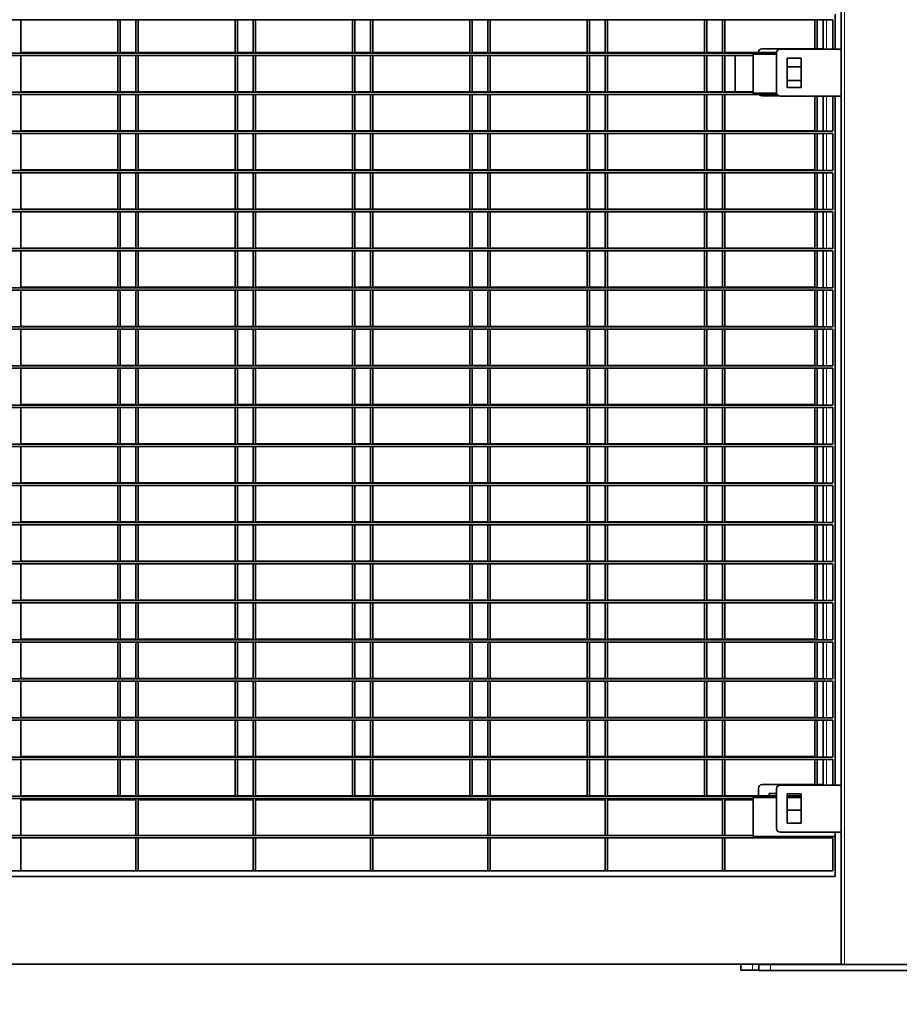
# Model space of a CAD drawing. Units: millimetres. Extents: x 1 to 203, y 1 to 174.
# Drawn here: x 91 to 97, y 27 to 33 of the extents above; entities that cross this region are included whole.
import ezdxf

# ---------------------------------------------------------------- set-up
doc = ezdxf.new("R2010")
doc.units = ezdxf.units.MM
doc.layers.add('-FORMAT-', color=7, linetype='Continuous')
doc.styles.add('SLDTEXTSTYLE1', font='TXT', dxfattribs={"width": 0.605})
doc.dimstyles.new('SLDDIMSTYLE0', dxfattribs={"dimtxt": 2, "dimasz": 2.5, "dimexe": 0, "dimexo": 0.0625, "dimgap": 0.5, "dimtad": 1, "dimdec": 1, "dimlfac": 140, "dimrnd": 1e-09, "dimzin": 12, "dimdsep": 46, "dimtxsty": 'SLDTEXTSTYLE1', "dimsah": 1, "dimcen": 0.09, "dimadec": 0, "dimazin": 3, "dimtfac": 1, "dimtdec": 1, "dimtmove": 0, "dimatfit": 0, "dimfxl": 1, "dimfrac": 2, "dimtolj": 1, "dimtzin": 12, "dimarcsym": 0})

# ---------------------------------------------------------------- blocks, each defined once
blk = doc.blocks.new('_D')
at = {"layer": '-FORMAT-', "color": 7, "transparency": 16777216}
for p, q in [((98.9792, 31.2288), (98.9792, 36.2288)), ((98.9792, 31.2288), (98.9792, 27.6574)), ((98.4246, 27.6574), (99.9792, 27.6574)), ((98.9792, 27.6574), (98.9792, 18.6741))]:
    blk.add_line(p, q, dxfattribs=at)
for points in [[(98.9792, 31.2288), (99.3792, 33.7288), (98.5792, 33.7288)], [(98.9792, 27.6574), (98.5792, 25.1574), (99.3792, 25.1574)]]:
    blk.add_solid(points, dxfattribs=at)
at = {"layer": '-FORMAT-', "color": 7, "transparency": 16777216, "insert": (96.4011, 18.6741), "char_height": 2, "attachment_point": 1, "rotation": 90, "style": 'SLDTEXTSTYLE1'}
blk.add_mtext('500', dxfattribs=at)

msp = doc.modelspace()

# ---------------------------------------------------------------- linework, layer by layer
at = {"color": 7, "linetype": 'Continuous', "lineweight": 35}
for p, q in [((96.49605, 39.20737), (96.49605, 27.69308)), ((96.44605, 33.44308), (85.83176, 33.44308)), ((91.50319, 33.24165), (91.50319, 33.44308)), ((92.09352, 33.2444), (92.09352, 33.44308)), ((92.10781, 33.2444), (92.10781, 33.44308)), ((92.20319, 33.24165), (92.20319, 33.44308)), ((92.21748, 33.24165), (92.21748, 33.44308)), ((92.80781, 33.2444), (92.80781, 33.44308)), ((92.82209, 33.2444), (92.82209, 33.44308)), ((92.91748, 33.24165), (92.91748, 33.44308)), ((92.93176, 33.24165), (92.93176, 33.44308)), ((93.52209, 33.2444), (93.52209, 33.44308)), ((93.53638, 33.2444), (93.53638, 33.44308)), ((93.63176, 33.24165), (93.63176, 33.44308)), ((93.64605, 33.24165), (93.64605, 33.44308)), ((94.23638, 33.2444), (94.23638, 33.44308)), ((94.25067, 33.2444), (94.25067, 33.44308)), ((94.34605, 33.24165), (94.34605, 33.44308)), ((94.36033, 33.24165), (94.36033, 33.44308)), ((94.95067, 33.2444), (94.95067, 33.44308)), ((94.96495, 33.2444), (94.96495, 33.44308)), ((95.06033, 33.24165), (95.06033, 33.44308)), ((95.07462, 33.24165), (95.07462, 33.44308)), ((95.66495, 33.2444), (95.66495, 33.44308)), ((95.67924, 33.2444), (95.67924, 33.44308)), ((95.77462, 33.24165), (95.77462, 33.44308)), ((95.78891, 33.24165), (95.78891, 33.44308)), ((96.33638, 33.26451), (96.33638, 33.44308)), ((96.35067, 33.26451), (96.35067, 33.44308)), ((96.38638, 33.44308), (96.38638, 33.26451)), ((96.44605, 33.26451), (96.44605, 33.44308)), ((96.46033, 33.47879), (96.46033, 33.26451)), ((96.01495, 33.26726), (96.33638, 33.26726)), ((96.12462, 33.26451), (96.49605, 33.26451)), ((96.35067, 33.26726), (96.38638, 33.26726)), ((96.10319, 33.24165), (86.15319, 33.24165)), ((95.96033, 33.22737), (86.31748, 33.22737)), ((91.50319, 33.2444), (92.09352, 33.2444)), ((91.50319, 33.00358), (91.50319, 33.22737)), ((92.09352, 33.00633), (92.09352, 33.22737)), ((92.10781, 33.2444), (92.20319, 33.2444)), ((92.10781, 33.00633), (92.10781, 33.22737)), ((92.20319, 33.00358), (92.20319, 33.22737)), ((92.21748, 33.2444), (92.80781, 33.2444)), ((92.21748, 33.00358), (92.21748, 33.22737)), ((92.80781, 33.00633), (92.80781, 33.22737)), ((92.82209, 33.2444), (92.91748, 33.2444)), ((92.82209, 33.00633), (92.82209, 33.22737)), ((92.91748, 33.00358), (92.91748, 33.22737)), ((92.93176, 33.2444), (93.52209, 33.2444)), ((92.93176, 33.00358), (92.93176, 33.22737)), ((93.52209, 33.00633), (93.52209, 33.22737)), ((93.53638, 33.2444), (93.63176, 33.2444)), ((93.53638, 33.00633), (93.53638, 33.22737)), ((93.63176, 33.00358), (93.63176, 33.22737)), ((93.64605, 33.2444), (94.23638, 33.2444)), ((93.64605, 33.00358), (93.64605, 33.22737)), ((94.23638, 33.00633), (94.23638, 33.22737)), ((94.25067, 33.2444), (94.34605, 33.2444)), ((94.25067, 33.00633), (94.25067, 33.22737)), ((94.34605, 33.00358), (94.34605, 33.22737)), ((94.36033, 33.2444), (94.95067, 33.2444)), ((94.36033, 33.00358), (94.36033, 33.22737)), ((94.95067, 33.00633), (94.95067, 33.22737)), ((94.96495, 33.2444), (95.06033, 33.2444)), ((94.96495, 33.00633), (94.96495, 33.22737)), ((95.06033, 33.00358), (95.06033, 33.22737)), ((95.07462, 33.2444), (95.66495, 33.2444)), ((95.07462, 33.00358), (95.07462, 33.22737)), ((95.66495, 33.00633), (95.66495, 33.22737)), ((95.67924, 33.2444), (95.77462, 33.2444)), ((95.67924, 33.00633), (95.67924, 33.22737)), ((95.77462, 33.00358), (95.77462, 33.22737)), ((95.78891, 33.2444), (96.10323, 33.2444)), ((95.78891, 33.00358), (95.78891, 33.22737)), ((95.85067, 33.00633), (95.85067, 33.22737)), ((95.96033, 33.23451), (95.96033, 32.99644)), ((96.10319, 33.23451), (95.96033, 33.23451)), ((95.99352, 33.2444), (95.99352, 33.24583)), ((96.10319, 33.00022), (96.10319, 33.24308)), ((96.16748, 33.03237), (96.16748, 33.21094)), ((96.16748, 33.21094), (96.25319, 33.21094)), ((96.25319, 33.21094), (96.25319, 33.03237)), ((96.25319, 33.15654), (96.16748, 33.15654)), ((96.16748, 33.0744), (96.25319, 33.0744)), ((96.25319, 33.03237), (96.16748, 33.03237)), ((96.10619, 32.98929), (86.1502, 32.98929)), ((95.96033, 33.00358), (86.31748, 33.00358)), ((91.50319, 33.00633), (92.09352, 33.00633)), ((91.50319, 32.76551), (91.50319, 32.98929)), ((92.09352, 32.76826), (92.09352, 32.98929)), ((92.10781, 33.00633), (92.20319, 33.00633)), ((92.10781, 32.76826), (92.10781, 32.98929)), ((92.20319, 32.76551), (92.20319, 32.98929)), ((92.21748, 33.00633), (92.80781, 33.00633)), ((92.21748, 32.76551), (92.21748, 32.98929)), ((92.80781, 32.76826), (92.80781, 32.98929)), ((92.82209, 33.00633), (92.91748, 33.00633)), ((92.82209, 32.76826), (92.82209, 32.98929)), ((92.91748, 32.76551), (92.91748, 32.98929)), ((92.93176, 33.00633), (93.52209, 33.00633)), ((92.93176, 32.76551), (92.93176, 32.98929)), ((93.52209, 32.76826), (93.52209, 32.98929)), ((93.53638, 33.00633), (93.63176, 33.00633)), ((93.53638, 32.76826), (93.53638, 32.98929)), ((93.63176, 32.76551), (93.63176, 32.98929)), ((93.64605, 33.00633), (94.23638, 33.00633)), ((93.64605, 32.76551), (93.64605, 32.98929)), ((94.23638, 32.76826), (94.23638, 32.98929)), ((94.25067, 33.00633), (94.34605, 33.00633)), ((94.25067, 32.76826), (94.25067, 32.98929)), ((94.34605, 32.76551), (94.34605, 32.98929)), ((94.36033, 33.00633), (94.95067, 33.00633)), ((94.36033, 32.76551), (94.36033, 32.98929)), ((94.95067, 32.76826), (94.95067, 32.98929)), ((94.96495, 33.00633), (95.06033, 33.00633)), ((94.96495, 32.76826), (94.96495, 32.98929)), ((95.06033, 32.76551), (95.06033, 32.98929)), ((95.07462, 33.00633), (95.66495, 33.00633)), ((95.07462, 32.76551), (95.07462, 32.98929)), ((95.66495, 32.76826), (95.66495, 32.98929)), ((95.67924, 33.00633), (95.77462, 33.00633)), ((95.67924, 32.76826), (95.67924, 32.98929)), ((95.77462, 32.76551), (95.77462, 32.98929)), ((95.78891, 33.00633), (95.96033, 33.00633)), ((95.78891, 32.76551), (95.78891, 32.98929)), ((95.96033, 32.99644), (96.10353, 32.99644)), ((96.11412, 32.98154), (96.01495, 32.98154)), ((96.49605, 32.97879), (96.12462, 32.97879)), ((96.33638, 32.76826), (96.33638, 32.97879)), ((96.35067, 32.76551), (96.35067, 32.97879)), ((96.38638, 32.97879), (96.38638, 32.76551)), ((96.44605, 32.76551), (96.44605, 32.97879)), ((96.46033, 32.97879), (96.46033, 28.78594)), ((96.44605, 32.76551), (85.83176, 32.76551)), ((96.44605, 32.75122), (85.83176, 32.75122)), ((91.50319, 32.76826), (92.09352, 32.76826)), ((91.50319, 32.52744), (91.50319, 32.75122)), ((92.09352, 32.53019), (92.09352, 32.75122)), ((92.10781, 32.76826), (92.20319, 32.76826)), ((92.10781, 32.53019), (92.10781, 32.75122)), ((92.20319, 32.52744), (92.20319, 32.75122)), ((92.21748, 32.76826), (92.80781, 32.76826)), ((92.21748, 32.52744), (92.21748, 32.75122)), ((92.80781, 32.53019), (92.80781, 32.75122)), ((92.82209, 32.76826), (92.91748, 32.76826)), ((92.82209, 32.53019), (92.82209, 32.75122)), ((92.91748, 32.52744), (92.91748, 32.75122)), ((92.93176, 32.76826), (93.52209, 32.76826)), ((92.93176, 32.52744), (92.93176, 32.75122)), ((93.52209, 32.53019), (93.52209, 32.75122)), ((93.53638, 32.76826), (93.63176, 32.76826)), ((93.53638, 32.53019), (93.53638, 32.75122)), ((93.63176, 32.52744), (93.63176, 32.75122)), ((93.64605, 32.76826), (94.23638, 32.76826)), ((93.64605, 32.52744), (93.64605, 32.75122)), ((94.23638, 32.53019), (94.23638, 32.75122)), ((94.25067, 32.76826), (94.34605, 32.76826)), ((94.25067, 32.53019), (94.25067, 32.75122)), ((94.34605, 32.52744), (94.34605, 32.75122)), ((94.36033, 32.76826), (94.95067, 32.76826)), ((94.36033, 32.52744), (94.36033, 32.75122)), ((94.95067, 32.53019), (94.95067, 32.75122)), ((94.96495, 32.76826), (95.06033, 32.76826)), ((94.96495, 32.53019), (94.96495, 32.75122)), ((95.06033, 32.52744), (95.06033, 32.75122)), ((95.07462, 32.76826), (95.66495, 32.76826)), ((95.07462, 32.52744), (95.07462, 32.75122)), ((95.66495, 32.53019), (95.66495, 32.75122)), ((95.67924, 32.76826), (95.77462, 32.76826)), ((95.67924, 32.53019), (95.67924, 32.75122)), ((95.77462, 32.52744), (95.77462, 32.75122)), ((95.78891, 32.76826), (96.33638, 32.76826)), ((95.78891, 32.52744), (95.78891, 32.75122)), ((96.33638, 32.53019), (96.33638, 32.75122)), ((96.35067, 32.52744), (96.35067, 32.75122)), ((96.38638, 32.75122), (96.38638, 32.52744)), ((96.44605, 32.52744), (96.44605, 32.75122)), ((96.44605, 32.52744), (85.83176, 32.52744)), ((96.44605, 32.51315), (85.83176, 32.51315)), ((91.50319, 32.53019), (92.09352, 32.53019)), ((91.50319, 32.28937), (91.50319, 32.51315)), ((92.09352, 32.29212), (92.09352, 32.51315)), ((92.10781, 32.53019), (92.20319, 32.53019)), ((92.10781, 32.29212), (92.10781, 32.51315)), ((92.20319, 32.28937), (92.20319, 32.51315)), ((92.21748, 32.53019), (92.80781, 32.53019)), ((92.21748, 32.28937), (92.21748, 32.51315)), ((92.80781, 32.29212), (92.80781, 32.51315)), ((92.82209, 32.53019), (92.91748, 32.53019)), ((92.82209, 32.29212), (92.82209, 32.51315)), ((92.91748, 32.28937), (92.91748, 32.51315)), ((92.93176, 32.53019), (93.52209, 32.53019)), ((92.93176, 32.28937), (92.93176, 32.51315)), ((93.52209, 32.29212), (93.52209, 32.51315)), ((93.53638, 32.53019), (93.63176, 32.53019)), ((93.53638, 32.29212), (93.53638, 32.51315)), ((93.63176, 32.28937), (93.63176, 32.51315)), ((93.64605, 32.53019), (94.23638, 32.53019)), ((93.64605, 32.28937), (93.64605, 32.51315)), ((94.23638, 32.29212), (94.23638, 32.51315)), ((94.25067, 32.53019), (94.34605, 32.53019)), ((94.25067, 32.29212), (94.25067, 32.51315)), ((94.34605, 32.28937), (94.34605, 32.51315)), ((94.36033, 32.53019), (94.95067, 32.53019)), ((94.36033, 32.28937), (94.36033, 32.51315)), ((94.95067, 32.29212), (94.95067, 32.51315)), ((94.96495, 32.53019), (95.06033, 32.53019)), ((94.96495, 32.29212), (94.96495, 32.51315)), ((95.06033, 32.28937), (95.06033, 32.51315)), ((95.07462, 32.53019), (95.66495, 32.53019)), ((95.07462, 32.28937), (95.07462, 32.51315)), ((95.66495, 32.29212), (95.66495, 32.51315)), ((95.67924, 32.53019), (95.77462, 32.53019)), ((95.67924, 32.29212), (95.67924, 32.51315)), ((95.77462, 32.28937), (95.77462, 32.51315)), ((95.78891, 32.53019), (96.33638, 32.53019)), ((95.78891, 32.28937), (95.78891, 32.51315)), ((96.33638, 32.29212), (96.33638, 32.51315)), ((96.35067, 32.28937), (96.35067, 32.51315)), ((96.38638, 32.51315), (96.38638, 32.28937)), ((96.44605, 32.28937), (96.44605, 32.51315)), ((96.44605, 32.28937), (85.83176, 32.28937)), ((96.44605, 32.27508), (85.83176, 32.27508)), ((91.50319, 32.29212), (92.09352, 32.29212)), ((91.50319, 32.05129), (91.50319, 32.27508)), ((92.09352, 32.05404), (92.09352, 32.27508)), ((92.10781, 32.29212), (92.20319, 32.29212)), ((92.10781, 32.05404), (92.10781, 32.27508)), ((92.20319, 32.05129), (92.20319, 32.27508)), ((92.21748, 32.29212), (92.80781, 32.29212)), ((92.21748, 32.05129), (92.21748, 32.27508)), ((92.80781, 32.05404), (92.80781, 32.27508)), ((92.82209, 32.29212), (92.91748, 32.29212)), ((92.82209, 32.05404), (92.82209, 32.27508)), ((92.91748, 32.05129), (92.91748, 32.27508)), ((92.93176, 32.29212), (93.52209, 32.29212)), ((92.93176, 32.05129), (92.93176, 32.27508)), ((93.52209, 32.05404), (93.52209, 32.27508)), ((93.53638, 32.29212), (93.63176, 32.29212)), ((93.53638, 32.05404), (93.53638, 32.27508)), ((93.63176, 32.05129), (93.63176, 32.27508)), ((93.64605, 32.29212), (94.23638, 32.29212)), ((93.64605, 32.05129), (93.64605, 32.27508)), ((94.23638, 32.05404), (94.23638, 32.27508)), ((94.25067, 32.29212), (94.34605, 32.29212)), ((94.25067, 32.05404), (94.25067, 32.27508)), ((94.34605, 32.05129), (94.34605, 32.27508)), ((94.36033, 32.29212), (94.95067, 32.29212)), ((94.36033, 32.05129), (94.36033, 32.27508)), ((94.95067, 32.05404), (94.95067, 32.27508)), ((94.96495, 32.29212), (95.06033, 32.29212)), ((94.96495, 32.05404), (94.96495, 32.27508)), ((95.06033, 32.05129), (95.06033, 32.27508)), ((95.07462, 32.29212), (95.66495, 32.29212)), ((95.07462, 32.05129), (95.07462, 32.27508)), ((95.66495, 32.05404), (95.66495, 32.27508)), ((95.67924, 32.29212), (95.77462, 32.29212)), ((95.67924, 32.05404), (95.67924, 32.27508)), ((95.77462, 32.05129), (95.77462, 32.27508)), ((95.78891, 32.29212), (96.33638, 32.29212)), ((95.78891, 32.05129), (95.78891, 32.27508)), ((96.33638, 32.05404), (96.33638, 32.27508)), ((96.35067, 32.05129), (96.35067, 32.27508)), ((96.38638, 32.27508), (96.38638, 32.05129)), ((96.44605, 32.05129), (96.44605, 32.27508)), ((96.44605, 32.05129), (85.83176, 32.05129)), ((96.44605, 32.03701), (85.83176, 32.03701)), ((91.50319, 32.05404), (92.09352, 32.05404)), ((91.50319, 31.81322), (91.50319, 32.03701)), ((92.09352, 31.81597), (92.09352, 32.03701)), ((92.10781, 32.05404), (92.20319, 32.05404)), ((92.10781, 31.81597), (92.10781, 32.03701)), ((92.20319, 31.81322), (92.20319, 32.03701)), ((92.21748, 32.05404), (92.80781, 32.05404)), ((92.21748, 31.81322), (92.21748, 32.03701)), ((92.80781, 31.81597), (92.80781, 32.03701)), ((92.82209, 32.05404), (92.91748, 32.05404)), ((92.82209, 31.81597), (92.82209, 32.03701)), ((92.91748, 31.81322), (92.91748, 32.03701)), ((92.93176, 32.05404), (93.52209, 32.05404)), ((92.93176, 31.81322), (92.93176, 32.03701)), ((93.52209, 31.81597), (93.52209, 32.03701)), ((93.53638, 32.05404), (93.63176, 32.05404)), ((93.53638, 31.81597), (93.53638, 32.03701)), ((93.63176, 31.81322), (93.63176, 32.03701)), ((93.64605, 32.05404), (94.23638, 32.05404)), ((93.64605, 31.81322), (93.64605, 32.03701)), ((94.23638, 31.81597), (94.23638, 32.03701)), ((94.25067, 32.05404), (94.34605, 32.05404)), ((94.25067, 31.81597), (94.25067, 32.03701)), ((94.34605, 31.81322), (94.34605, 32.03701)), ((94.36033, 32.05404), (94.95067, 32.05404)), ((94.36033, 31.81322), (94.36033, 32.03701)), ((94.95067, 31.81597), (94.95067, 32.03701)), ((94.96495, 32.05404), (95.06033, 32.05404)), ((94.96495, 31.81597), (94.96495, 32.03701)), ((95.06033, 31.81322), (95.06033, 32.03701)), ((95.07462, 32.05404), (95.66495, 32.05404)), ((95.07462, 31.81322), (95.07462, 32.03701)), ((95.66495, 31.81597), (95.66495, 32.03701)), ((95.67924, 32.05404), (95.77462, 32.05404)), ((95.67924, 31.81597), (95.67924, 32.03701)), ((95.77462, 31.81322), (95.77462, 32.03701)), ((95.78891, 32.05404), (96.33638, 32.05404)), ((95.78891, 31.81322), (95.78891, 32.03701)), ((96.33638, 31.81597), (96.33638, 32.03701)), ((96.35067, 31.81322), (96.35067, 32.03701)), ((96.38638, 32.03701), (96.38638, 31.81322)), ((96.44605, 31.81322), (96.44605, 32.03701)), ((96.44605, 31.81322), (85.83176, 31.81322)), ((96.44605, 31.79894), (85.83176, 31.79894)), ((91.50319, 31.81597), (92.09352, 31.81597)), ((91.50319, 31.57515), (91.50319, 31.79894)), ((92.09352, 31.5779), (92.09352, 31.79894)), ((92.10781, 31.81597), (92.20319, 31.81597)), ((92.10781, 31.5779), (92.10781, 31.79894)), ((92.20319, 31.57515), (92.20319, 31.79894)), ((92.21748, 31.81597), (92.80781, 31.81597)), ((92.21748, 31.57515), (92.21748, 31.79894)), ((92.80781, 31.5779), (92.80781, 31.79894)), ((92.82209, 31.81597), (92.91748, 31.81597)), ((92.82209, 31.5779), (92.82209, 31.79894)), ((92.91748, 31.57515), (92.91748, 31.79894)), ((92.93176, 31.81597), (93.52209, 31.81597)), ((92.93176, 31.57515), (92.93176, 31.79894)), ((93.52209, 31.5779), (93.52209, 31.79894)), ((93.53638, 31.81597), (93.63176, 31.81597)), ((93.53638, 31.5779), (93.53638, 31.79894)), ((93.63176, 31.57515), (93.63176, 31.79894)), ((93.64605, 31.81597), (94.23638, 31.81597)), ((93.64605, 31.57515), (93.64605, 31.79894)), ((94.23638, 31.5779), (94.23638, 31.79894)), ((94.25067, 31.81597), (94.34605, 31.81597)), ((94.25067, 31.5779), (94.25067, 31.79894)), ((94.34605, 31.57515), (94.34605, 31.79894)), ((94.36033, 31.81597), (94.95067, 31.81597)), ((94.36033, 31.57515), (94.36033, 31.79894)), ((94.95067, 31.5779), (94.95067, 31.79894)), ((94.96495, 31.81597), (95.06033, 31.81597)), ((94.96495, 31.5779), (94.96495, 31.79894)), ((95.06033, 31.57515), (95.06033, 31.79894)), ((95.07462, 31.81597), (95.66495, 31.81597)), ((95.07462, 31.57515), (95.07462, 31.79894)), ((95.66495, 31.5779), (95.66495, 31.79894)), ((95.67924, 31.81597), (95.77462, 31.81597)), ((95.67924, 31.5779), (95.67924, 31.79894)), ((95.77462, 31.57515), (95.77462, 31.79894)), ((95.78891, 31.81597), (96.33638, 31.81597)), ((95.78891, 31.57515), (95.78891, 31.79894)), ((96.33638, 31.5779), (96.33638, 31.79894)), ((96.35067, 31.57515), (96.35067, 31.79894)), ((96.38638, 31.79894), (96.38638, 31.57515)), ((96.44605, 31.57515), (96.44605, 31.79894)), ((96.44605, 31.57515), (85.83176, 31.57515)), ((96.44605, 31.56087), (85.83176, 31.56087)), ((91.50319, 31.5779), (92.09352, 31.5779)), ((91.50319, 31.33708), (91.50319, 31.56087)), ((92.09352, 31.33983), (92.09352, 31.56087)), ((92.10781, 31.5779), (92.20319, 31.5779)), ((92.10781, 31.33983), (92.10781, 31.56087)), ((92.20319, 31.33708), (92.20319, 31.56087)), ((92.21748, 31.5779), (92.80781, 31.5779)), ((92.21748, 31.33708), (92.21748, 31.56087)), ((92.80781, 31.33983), (92.80781, 31.56087)), ((92.82209, 31.5779), (92.91748, 31.5779)), ((92.82209, 31.33983), (92.82209, 31.56087)), ((92.91748, 31.33708), (92.91748, 31.56087)), ((92.93176, 31.5779), (93.52209, 31.5779)), ((92.93176, 31.33708), (92.93176, 31.56087)), ((93.52209, 31.33983), (93.52209, 31.56087)), ((93.53638, 31.5779), (93.63176, 31.5779)), ((93.53638, 31.33983), (93.53638, 31.56087)), ((93.63176, 31.33708), (93.63176, 31.56087)), ((93.64605, 31.5779), (94.23638, 31.5779)), ((93.64605, 31.33708), (93.64605, 31.56087)), ((94.23638, 31.33983), (94.23638, 31.56087)), ((94.25067, 31.5779), (94.34605, 31.5779)), ((94.25067, 31.33983), (94.25067, 31.56087)), ((94.34605, 31.33708), (94.34605, 31.56087)), ((94.36033, 31.5779), (94.95067, 31.5779)), ((94.36033, 31.33708), (94.36033, 31.56087)), ((94.95067, 31.33983), (94.95067, 31.56087)), ((94.96495, 31.5779), (95.06033, 31.5779)), ((94.96495, 31.33983), (94.96495, 31.56087)), ((95.06033, 31.33708), (95.06033, 31.56087)), ((95.07462, 31.5779), (95.66495, 31.5779)), ((95.07462, 31.33708), (95.07462, 31.56087)), ((95.66495, 31.33983), (95.66495, 31.56087)), ((95.67924, 31.5779), (95.77462, 31.5779)), ((95.67924, 31.33983), (95.67924, 31.56087)), ((95.77462, 31.33708), (95.77462, 31.56087)), ((95.78891, 31.5779), (96.33638, 31.5779)), ((95.78891, 31.33708), (95.78891, 31.56087)), ((96.33638, 31.33983), (96.33638, 31.56087)), ((96.35067, 31.33708), (96.35067, 31.56087)), ((96.38638, 31.56087), (96.38638, 31.33708)), ((96.44605, 31.33708), (96.44605, 31.56087)), ((96.44605, 31.33708), (85.83176, 31.33708)), ((96.44605, 31.32279), (85.83176, 31.32279)), ((91.50319, 31.33983), (92.09352, 31.33983)), ((91.50319, 31.09901), (91.50319, 31.32279)), ((92.09352, 31.10176), (92.09352, 31.32279)), ((92.10781, 31.33983), (92.20319, 31.33983)), ((92.10781, 31.10176), (92.10781, 31.32279)), ((92.20319, 31.09901), (92.20319, 31.32279)), ((92.21748, 31.33983), (92.80781, 31.33983)), ((92.21748, 31.09901), (92.21748, 31.32279)), ((92.80781, 31.10176), (92.80781, 31.32279)), ((92.82209, 31.33983), (92.91748, 31.33983)), ((92.82209, 31.10176), (92.82209, 31.32279)), ((92.91748, 31.09901), (92.91748, 31.32279)), ((92.93176, 31.33983), (93.52209, 31.33983)), ((92.93176, 31.09901), (92.93176, 31.32279)), ((93.52209, 31.10176), (93.52209, 31.32279)), ((93.53638, 31.33983), (93.63176, 31.33983)), ((93.53638, 31.10176), (93.53638, 31.32279)), ((93.63176, 31.09901), (93.63176, 31.32279)), ((93.64605, 31.33983), (94.23638, 31.33983)), ((93.64605, 31.09901), (93.64605, 31.32279)), ((94.23638, 31.10176), (94.23638, 31.32279)), ((94.25067, 31.33983), (94.34605, 31.33983)), ((94.25067, 31.10176), (94.25067, 31.32279)), ((94.34605, 31.09901), (94.34605, 31.32279)), ((94.36033, 31.33983), (94.95067, 31.33983)), ((94.36033, 31.09901), (94.36033, 31.32279)), ((94.95067, 31.10176), (94.95067, 31.32279)), ((94.96495, 31.33983), (95.06033, 31.33983)), ((94.96495, 31.10176), (94.96495, 31.32279)), ((95.06033, 31.09901), (95.06033, 31.32279)), ((95.07462, 31.33983), (95.66495, 31.33983)), ((95.07462, 31.09901), (95.07462, 31.32279)), ((95.66495, 31.10176), (95.66495, 31.32279)), ((95.67924, 31.33983), (95.77462, 31.33983)), ((95.67924, 31.10176), (95.67924, 31.32279)), ((95.77462, 31.09901), (95.77462, 31.32279)), ((95.78891, 31.33983), (96.33638, 31.33983)), ((95.78891, 31.09901), (95.78891, 31.32279)), ((96.33638, 31.10176), (96.33638, 31.32279)), ((96.35067, 31.09901), (96.35067, 31.32279)), ((96.38638, 31.32279), (96.38638, 31.09901)), ((96.44605, 31.09901), (96.44605, 31.32279)), ((96.44605, 31.09901), (85.83176, 31.09901)), ((96.44605, 31.08472), (85.83176, 31.08472)), ((91.50319, 31.10176), (92.09352, 31.10176)), ((91.50319, 30.86094), (91.50319, 31.08472)), ((92.09352, 30.86369), (92.09352, 31.08472)), ((92.10781, 31.10176), (92.20319, 31.10176)), ((92.10781, 30.86369), (92.10781, 31.08472)), ((92.20319, 30.86094), (92.20319, 31.08472)), ((92.21748, 31.10176), (92.80781, 31.10176)), ((92.21748, 30.86094), (92.21748, 31.08472)), ((92.80781, 30.86369), (92.80781, 31.08472)), ((92.82209, 31.10176), (92.91748, 31.10176)), ((92.82209, 30.86369), (92.82209, 31.08472)), ((92.91748, 30.86094), (92.91748, 31.08472)), ((92.93176, 31.10176), (93.52209, 31.10176)), ((92.93176, 30.86094), (92.93176, 31.08472)), ((93.52209, 30.86369), (93.52209, 31.08472)), ((93.53638, 31.10176), (93.63176, 31.10176)), ((93.53638, 30.86369), (93.53638, 31.08472)), ((93.63176, 30.86094), (93.63176, 31.08472)), ((93.64605, 31.10176), (94.23638, 31.10176)), ((93.64605, 30.86094), (93.64605, 31.08472)), ((94.23638, 30.86369), (94.23638, 31.08472)), ((94.25067, 31.10176), (94.34605, 31.10176)), ((94.25067, 30.86369), (94.25067, 31.08472)), ((94.34605, 30.86094), (94.34605, 31.08472)), ((94.36033, 31.10176), (94.95067, 31.10176)), ((94.36033, 30.86094), (94.36033, 31.08472)), ((94.95067, 30.86369), (94.95067, 31.08472)), ((94.96495, 31.10176), (95.06033, 31.10176)), ((94.96495, 30.86369), (94.96495, 31.08472)), ((95.06033, 30.86094), (95.06033, 31.08472)), ((95.07462, 31.10176), (95.66495, 31.10176)), ((95.07462, 30.86094), (95.07462, 31.08472)), ((95.66495, 30.86369), (95.66495, 31.08472)), ((95.67924, 31.10176), (95.77462, 31.10176)), ((95.67924, 30.86369), (95.67924, 31.08472)), ((95.77462, 30.86094), (95.77462, 31.08472)), ((95.78891, 31.10176), (96.33638, 31.10176)), ((95.78891, 30.86094), (95.78891, 31.08472)), ((96.33638, 30.86369), (96.33638, 31.08472)), ((96.35067, 30.86094), (96.35067, 31.08472)), ((96.38638, 31.08472), (96.38638, 30.86094)), ((96.44605, 30.86094), (96.44605, 31.08472)), ((91.50319, 30.86369), (92.09352, 30.86369)), ((92.10781, 30.86369), (92.20319, 30.86369)), ((92.21748, 30.86369), (92.80781, 30.86369)), ((92.82209, 30.86369), (92.91748, 30.86369)), ((92.93176, 30.86369), (93.52209, 30.86369)), ((93.53638, 30.86369), (93.63176, 30.86369)), ((93.64605, 30.86369), (94.23638, 30.86369)), ((94.25067, 30.86369), (94.34605, 30.86369)), ((94.36033, 30.86369), (94.95067, 30.86369)), ((94.96495, 30.86369), (95.06033, 30.86369)), ((95.07462, 30.86369), (95.66495, 30.86369)), ((95.67924, 30.86369), (95.77462, 30.86369)), ((95.78891, 30.86369), (96.33638, 30.86369)), ((96.44605, 30.86094), (85.83176, 30.86094)), ((96.44605, 30.84665), (85.83176, 30.84665)), ((91.50319, 30.62287), (91.50319, 30.84665)), ((92.09352, 30.62562), (92.09352, 30.84665)), ((92.10781, 30.62562), (92.10781, 30.84665)), ((92.20319, 30.62287), (92.20319, 30.84665)), ((92.21748, 30.62287), (92.21748, 30.84665)), ((92.80781, 30.62562), (92.80781, 30.84665)), ((92.82209, 30.62562), (92.82209, 30.84665)), ((92.91748, 30.62287), (92.91748, 30.84665)), ((92.93176, 30.62287), (92.93176, 30.84665)), ((93.52209, 30.62562), (93.52209, 30.84665)), ((93.53638, 30.62562), (93.53638, 30.84665)), ((93.63176, 30.62287), (93.63176, 30.84665)), ((93.64605, 30.62287), (93.64605, 30.84665)), ((94.23638, 30.62562), (94.23638, 30.84665)), ((94.25067, 30.62562), (94.25067, 30.84665)), ((94.34605, 30.62287), (94.34605, 30.84665)), ((94.36033, 30.62287), (94.36033, 30.84665)), ((94.95067, 30.62562), (94.95067, 30.84665)), ((94.96495, 30.62562), (94.96495, 30.84665)), ((95.06033, 30.62287), (95.06033, 30.84665)), ((95.07462, 30.62287), (95.07462, 30.84665)), ((95.66495, 30.62562), (95.66495, 30.84665)), ((95.67924, 30.62562), (95.67924, 30.84665)), ((95.77462, 30.62287), (95.77462, 30.84665)), ((95.78891, 30.62287), (95.78891, 30.84665)), ((96.33638, 30.62562), (96.33638, 30.84665)), ((96.35067, 30.62287), (96.35067, 30.84665)), ((96.38638, 30.84665), (96.38638, 30.62287)), ((96.44605, 30.62287), (96.44605, 30.84665)), ((96.44605, 30.62287), (85.83176, 30.62287)), ((91.50319, 30.62562), (92.09352, 30.62562)), ((92.10781, 30.62562), (92.20319, 30.62562)), ((92.21748, 30.62562), (92.80781, 30.62562)), ((92.82209, 30.62562), (92.91748, 30.62562)), ((92.93176, 30.62562), (93.52209, 30.62562)), ((93.53638, 30.62562), (93.63176, 30.62562)), ((93.64605, 30.62562), (94.23638, 30.62562)), ((94.25067, 30.62562), (94.34605, 30.62562)), ((94.36033, 30.62562), (94.95067, 30.62562)), ((94.96495, 30.62562), (95.06033, 30.62562)), ((95.07462, 30.62562), (95.66495, 30.62562)), ((95.67924, 30.62562), (95.77462, 30.62562)), ((95.78891, 30.62562), (96.33638, 30.62562)), ((96.44605, 30.60858), (85.83176, 30.60858)), ((91.50319, 30.38479), (91.50319, 30.60858)), ((92.09352, 30.38754), (92.09352, 30.60858)), ((92.10781, 30.38754), (92.10781, 30.60858)), ((92.20319, 30.38479), (92.20319, 30.60858)), ((92.21748, 30.38479), (92.21748, 30.60858)), ((92.80781, 30.38754), (92.80781, 30.60858)), ((92.82209, 30.38754), (92.82209, 30.60858)), ((92.91748, 30.38479), (92.91748, 30.60858)), ((92.93176, 30.38479), (92.93176, 30.60858)), ((93.52209, 30.38754), (93.52209, 30.60858)), ((93.53638, 30.38754), (93.53638, 30.60858)), ((93.63176, 30.38479), (93.63176, 30.60858)), ((93.64605, 30.38479), (93.64605, 30.60858)), ((94.23638, 30.38754), (94.23638, 30.60858)), ((94.25067, 30.38754), (94.25067, 30.60858)), ((94.34605, 30.38479), (94.34605, 30.60858)), ((94.36033, 30.38479), (94.36033, 30.60858)), ((94.95067, 30.38754), (94.95067, 30.60858)), ((94.96495, 30.38754), (94.96495, 30.60858)), ((95.06033, 30.38479), (95.06033, 30.60858)), ((95.07462, 30.38479), (95.07462, 30.60858)), ((95.66495, 30.38754), (95.66495, 30.60858)), ((95.67924, 30.38754), (95.67924, 30.60858)), ((95.77462, 30.38479), (95.77462, 30.60858)), ((95.78891, 30.38479), (95.78891, 30.60858)), ((96.33638, 30.38754), (96.33638, 30.60858)), ((96.35067, 30.38479), (96.35067, 30.60858)), ((96.38638, 30.60858), (96.38638, 30.38479)), ((96.44605, 30.38479), (96.44605, 30.60858)), ((96.44605, 30.38479), (85.83176, 30.38479)), ((91.50319, 30.38754), (92.09352, 30.38754)), ((92.10781, 30.38754), (92.20319, 30.38754)), ((92.21748, 30.38754), (92.80781, 30.38754)), ((92.82209, 30.38754), (92.91748, 30.38754)), ((92.93176, 30.38754), (93.52209, 30.38754)), ((93.53638, 30.38754), (93.63176, 30.38754)), ((93.64605, 30.38754), (94.23638, 30.38754)), ((94.25067, 30.38754), (94.34605, 30.38754)), ((94.36033, 30.38754), (94.95067, 30.38754)), ((94.96495, 30.38754), (95.06033, 30.38754)), ((95.07462, 30.38754), (95.66495, 30.38754)), ((95.67924, 30.38754), (95.77462, 30.38754)), ((95.78891, 30.38754), (96.33638, 30.38754)), ((96.44605, 30.37051), (85.83176, 30.37051)), ((91.50319, 30.14672), (91.50319, 30.37051)), ((92.09352, 30.14947), (92.09352, 30.37051)), ((92.10781, 30.14947), (92.10781, 30.37051)), ((92.20319, 30.14672), (92.20319, 30.37051)), ((92.21748, 30.14672), (92.21748, 30.37051)), ((92.80781, 30.14947), (92.80781, 30.37051)), ((92.82209, 30.14947), (92.82209, 30.37051)), ((92.91748, 30.14672), (92.91748, 30.37051)), ((92.93176, 30.14672), (92.93176, 30.37051)), ((93.52209, 30.14947), (93.52209, 30.37051)), ((93.53638, 30.14947), (93.53638, 30.37051)), ((93.63176, 30.14672), (93.63176, 30.37051)), ((93.64605, 30.14672), (93.64605, 30.37051)), ((94.23638, 30.14947), (94.23638, 30.37051)), ((94.25067, 30.14947), (94.25067, 30.37051)), ((94.34605, 30.14672), (94.34605, 30.37051)), ((94.36033, 30.14672), (94.36033, 30.37051)), ((94.95067, 30.14947), (94.95067, 30.37051)), ((94.96495, 30.14947), (94.96495, 30.37051)), ((95.06033, 30.14672), (95.06033, 30.37051)), ((95.07462, 30.14672), (95.07462, 30.37051)), ((95.66495, 30.14947), (95.66495, 30.37051)), ((95.67924, 30.14947), (95.67924, 30.37051)), ((95.77462, 30.14672), (95.77462, 30.37051)), ((95.78891, 30.14672), (95.78891, 30.37051)), ((96.33638, 30.14947), (96.33638, 30.37051)), ((96.35067, 30.14672), (96.35067, 30.37051)), ((96.38638, 30.37051), (96.38638, 30.14672)), ((96.44605, 30.14672), (96.44605, 30.37051)), ((96.44605, 30.14672), (85.83176, 30.14672)), ((91.50319, 30.14947), (92.09352, 30.14947)), ((92.10781, 30.14947), (92.20319, 30.14947)), ((92.21748, 30.14947), (92.80781, 30.14947)), ((92.82209, 30.14947), (92.91748, 30.14947)), ((92.93176, 30.14947), (93.52209, 30.14947)), ((93.53638, 30.14947), (93.63176, 30.14947)), ((93.64605, 30.14947), (94.23638, 30.14947)), ((94.25067, 30.14947), (94.34605, 30.14947)), ((94.36033, 30.14947), (94.95067, 30.14947)), ((94.96495, 30.14947), (95.06033, 30.14947)), ((95.07462, 30.14947), (95.66495, 30.14947)), ((95.67924, 30.14947), (95.77462, 30.14947)), ((95.78891, 30.14947), (96.33638, 30.14947)), ((96.44605, 30.13244), (85.83176, 30.13244)), ((91.50319, 29.90865), (91.50319, 30.13244)), ((92.09352, 29.9114), (92.09352, 30.13244)), ((92.10781, 29.9114), (92.10781, 30.13244)), ((92.20319, 29.90865), (92.20319, 30.13244)), ((92.21748, 29.90865), (92.21748, 30.13244)), ((92.80781, 29.9114), (92.80781, 30.13244)), ((92.82209, 29.9114), (92.82209, 30.13244)), ((92.91748, 29.90865), (92.91748, 30.13244)), ((92.93176, 29.90865), (92.93176, 30.13244)), ((93.52209, 29.9114), (93.52209, 30.13244)), ((93.53638, 29.9114), (93.53638, 30.13244)), ((93.63176, 29.90865), (93.63176, 30.13244)), ((93.64605, 29.90865), (93.64605, 30.13244)), ((94.23638, 29.9114), (94.23638, 30.13244)), ((94.25067, 29.9114), (94.25067, 30.13244)), ((94.34605, 29.90865), (94.34605, 30.13244)), ((94.36033, 29.90865), (94.36033, 30.13244)), ((94.95067, 29.9114), (94.95067, 30.13244)), ((94.96495, 29.9114), (94.96495, 30.13244)), ((95.06033, 29.90865), (95.06033, 30.13244)), ((95.07462, 29.90865), (95.07462, 30.13244)), ((95.66495, 29.9114), (95.66495, 30.13244)), ((95.67924, 29.9114), (95.67924, 30.13244)), ((95.77462, 29.90865), (95.77462, 30.13244)), ((95.78891, 29.90865), (95.78891, 30.13244)), ((96.33638, 29.9114), (96.33638, 30.13244)), ((96.35067, 29.90865), (96.35067, 30.13244)), ((96.38638, 30.13244), (96.38638, 29.90865)), ((96.44605, 29.90865), (96.44605, 30.13244)), ((96.44605, 29.90865), (85.83176, 29.90865)), ((91.50319, 29.9114), (92.09352, 29.9114)), ((92.10781, 29.9114), (92.20319, 29.9114)), ((92.21748, 29.9114), (92.80781, 29.9114)), ((92.82209, 29.9114), (92.91748, 29.9114)), ((92.93176, 29.9114), (93.52209, 29.9114)), ((93.53638, 29.9114), (93.63176, 29.9114)), ((93.64605, 29.9114), (94.23638, 29.9114)), ((94.25067, 29.9114), (94.34605, 29.9114)), ((94.36033, 29.9114), (94.95067, 29.9114)), ((94.96495, 29.9114), (95.06033, 29.9114)), ((95.07462, 29.9114), (95.66495, 29.9114)), ((95.67924, 29.9114), (95.77462, 29.9114)), ((95.78891, 29.9114), (96.33638, 29.9114)), ((96.44605, 29.89437), (85.83176, 29.89437)), ((91.50319, 29.67058), (91.50319, 29.89437)), ((92.09352, 29.67333), (92.09352, 29.89437)), ((92.10781, 29.67333), (92.10781, 29.89437)), ((92.20319, 29.67058), (92.20319, 29.89437)), ((92.21748, 29.67058), (92.21748, 29.89437)), ((92.80781, 29.67333), (92.80781, 29.89437)), ((92.82209, 29.67333), (92.82209, 29.89437)), ((92.91748, 29.67058), (92.91748, 29.89437)), ((92.93176, 29.67058), (92.93176, 29.89437)), ((93.52209, 29.67333), (93.52209, 29.89437)), ((93.53638, 29.67333), (93.53638, 29.89437)), ((93.63176, 29.67058), (93.63176, 29.89437)), ((93.64605, 29.67058), (93.64605, 29.89437)), ((94.23638, 29.67333), (94.23638, 29.89437)), ((94.25067, 29.67333), (94.25067, 29.89437)), ((94.34605, 29.67058), (94.34605, 29.89437)), ((94.36033, 29.67058), (94.36033, 29.89437)), ((94.95067, 29.67333), (94.95067, 29.89437)), ((94.96495, 29.67333), (94.96495, 29.89437)), ((95.06033, 29.67058), (95.06033, 29.89437)), ((95.07462, 29.67058), (95.07462, 29.89437)), ((95.66495, 29.67333), (95.66495, 29.89437)), ((95.67924, 29.67333), (95.67924, 29.89437)), ((95.77462, 29.67058), (95.77462, 29.89437)), ((95.78891, 29.67058), (95.78891, 29.89437)), ((96.33638, 29.67333), (96.33638, 29.89437)), ((96.35067, 29.67058), (96.35067, 29.89437)), ((96.38638, 29.89437), (96.38638, 29.67058)), ((96.44605, 29.67058), (96.44605, 29.89437)), ((96.44605, 29.67058), (85.83176, 29.67058)), ((91.50319, 29.67333), (92.09352, 29.67333)), ((92.10781, 29.67333), (92.20319, 29.67333)), ((92.21748, 29.67333), (92.80781, 29.67333)), ((92.82209, 29.67333), (92.91748, 29.67333)), ((92.93176, 29.67333), (93.52209, 29.67333)), ((93.53638, 29.67333), (93.63176, 29.67333)), ((93.64605, 29.67333), (94.23638, 29.67333)), ((94.25067, 29.67333), (94.34605, 29.67333)), ((94.36033, 29.67333), (94.95067, 29.67333)), ((94.96495, 29.67333), (95.06033, 29.67333)), ((95.07462, 29.67333), (95.66495, 29.67333)), ((95.67924, 29.67333), (95.77462, 29.67333)), ((95.78891, 29.67333), (96.33638, 29.67333)), ((96.44605, 29.65629), (85.83176, 29.65629)), ((91.50319, 29.43251), (91.50319, 29.65629)), ((92.09352, 29.43526), (92.09352, 29.65629)), ((92.10781, 29.43526), (92.10781, 29.65629)), ((92.20319, 29.43251), (92.20319, 29.65629)), ((92.21748, 29.43251), (92.21748, 29.65629)), ((92.80781, 29.43526), (92.80781, 29.65629)), ((92.82209, 29.43526), (92.82209, 29.65629)), ((92.91748, 29.43251), (92.91748, 29.65629)), ((92.93176, 29.43251), (92.93176, 29.65629)), ((93.52209, 29.43526), (93.52209, 29.65629)), ((93.53638, 29.43526), (93.53638, 29.65629)), ((93.63176, 29.43251), (93.63176, 29.65629)), ((93.64605, 29.43251), (93.64605, 29.65629)), ((94.23638, 29.43526), (94.23638, 29.65629)), ((94.25067, 29.43526), (94.25067, 29.65629)), ((94.34605, 29.43251), (94.34605, 29.65629)), ((94.36033, 29.43251), (94.36033, 29.65629)), ((94.95067, 29.43526), (94.95067, 29.65629)), ((94.96495, 29.43526), (94.96495, 29.65629)), ((95.06033, 29.43251), (95.06033, 29.65629)), ((95.07462, 29.43251), (95.07462, 29.65629)), ((95.66495, 29.43526), (95.66495, 29.65629)), ((95.67924, 29.43526), (95.67924, 29.65629)), ((95.77462, 29.43251), (95.77462, 29.65629)), ((95.78891, 29.43251), (95.78891, 29.65629)), ((96.33638, 29.43526), (96.33638, 29.65629)), ((96.35067, 29.43251), (96.35067, 29.65629)), ((96.38638, 29.65629), (96.38638, 29.43251)), ((96.44605, 29.43251), (96.44605, 29.65629)), ((96.44605, 29.43251), (85.83176, 29.43251)), ((91.50319, 29.43526), (92.09352, 29.43526)), ((92.10781, 29.43526), (92.20319, 29.43526)), ((92.21748, 29.43526), (92.80781, 29.43526)), ((92.82209, 29.43526), (92.91748, 29.43526)), ((92.93176, 29.43526), (93.52209, 29.43526)), ((93.53638, 29.43526), (93.63176, 29.43526)), ((93.64605, 29.43526), (94.23638, 29.43526)), ((94.25067, 29.43526), (94.34605, 29.43526)), ((94.36033, 29.43526), (94.95067, 29.43526)), ((94.96495, 29.43526), (95.06033, 29.43526)), ((95.07462, 29.43526), (95.66495, 29.43526)), ((95.67924, 29.43526), (95.77462, 29.43526)), ((95.78891, 29.43526), (96.33638, 29.43526)), ((96.44605, 29.41822), (85.83176, 29.41822)), ((91.50319, 29.19444), (91.50319, 29.41822)), ((92.09352, 29.19719), (92.09352, 29.41822)), ((92.10781, 29.19719), (92.10781, 29.41822)), ((92.20319, 29.19444), (92.20319, 29.41822)), ((92.21748, 29.19444), (92.21748, 29.41822)), ((92.80781, 29.19719), (92.80781, 29.41822)), ((92.82209, 29.19719), (92.82209, 29.41822)), ((92.91748, 29.19444), (92.91748, 29.41822)), ((92.93176, 29.19444), (92.93176, 29.41822)), ((93.52209, 29.19719), (93.52209, 29.41822)), ((93.53638, 29.19719), (93.53638, 29.41822)), ((93.63176, 29.19444), (93.63176, 29.41822)), ((93.64605, 29.19444), (93.64605, 29.41822)), ((94.23638, 29.19719), (94.23638, 29.41822)), ((94.25067, 29.19719), (94.25067, 29.41822)), ((94.34605, 29.19444), (94.34605, 29.41822)), ((94.36033, 29.19444), (94.36033, 29.41822)), ((94.95067, 29.19719), (94.95067, 29.41822)), ((94.96495, 29.19719), (94.96495, 29.41822)), ((95.06033, 29.19444), (95.06033, 29.41822)), ((95.07462, 29.19444), (95.07462, 29.41822)), ((95.66495, 29.19719), (95.66495, 29.41822)), ((95.67924, 29.19719), (95.67924, 29.41822)), ((95.77462, 29.19444), (95.77462, 29.41822)), ((95.78891, 29.19444), (95.78891, 29.41822)), ((96.33638, 29.19719), (96.33638, 29.41822)), ((96.35067, 29.19444), (96.35067, 29.41822)), ((96.38638, 29.41822), (96.38638, 29.19444)), ((96.44605, 29.19444), (96.44605, 29.41822)), ((96.44605, 29.19444), (85.83176, 29.19444)), ((91.50319, 29.19719), (92.09352, 29.19719)), ((92.10781, 29.19719), (92.20319, 29.19719)), ((92.21748, 29.19719), (92.80781, 29.19719)), ((92.82209, 29.19719), (92.91748, 29.19719)), ((92.93176, 29.19719), (93.52209, 29.19719)), ((93.53638, 29.19719), (93.63176, 29.19719)), ((93.64605, 29.19719), (94.23638, 29.19719)), ((94.25067, 29.19719), (94.34605, 29.19719)), ((94.36033, 29.19719), (94.95067, 29.19719)), ((94.96495, 29.19719), (95.06033, 29.19719)), ((95.07462, 29.19719), (95.66495, 29.19719)), ((95.67924, 29.19719), (95.77462, 29.19719)), ((95.78891, 29.19719), (96.33638, 29.19719)), ((96.44605, 29.18015), (85.83176, 29.18015)), ((91.50319, 28.95637), (91.50319, 29.18015)), ((92.09352, 28.95912), (92.09352, 29.18015)), ((92.10781, 28.95912), (92.10781, 29.18015)), ((92.20319, 28.95637), (92.20319, 29.18015)), ((92.21748, 28.95637), (92.21748, 29.18015)), ((92.80781, 28.95912), (92.80781, 29.18015)), ((92.82209, 28.95912), (92.82209, 29.18015)), ((92.91748, 28.95637), (92.91748, 29.18015)), ((92.93176, 28.95637), (92.93176, 29.18015)), ((93.52209, 28.95912), (93.52209, 29.18015)), ((93.53638, 28.95912), (93.53638, 29.18015)), ((93.63176, 28.95637), (93.63176, 29.18015)), ((93.64605, 28.95637), (93.64605, 29.18015)), ((94.23638, 28.95912), (94.23638, 29.18015)), ((94.25067, 28.95912), (94.25067, 29.18015)), ((94.34605, 28.95637), (94.34605, 29.18015)), ((94.36033, 28.95637), (94.36033, 29.18015)), ((94.95067, 28.95912), (94.95067, 29.18015)), ((94.96495, 28.95912), (94.96495, 29.18015)), ((95.06033, 28.95637), (95.06033, 29.18015)), ((95.07462, 28.95637), (95.07462, 29.18015)), ((95.66495, 28.95912), (95.66495, 29.18015)), ((95.67924, 28.95912), (95.67924, 29.18015)), ((95.77462, 28.95637), (95.77462, 29.18015)), ((95.78891, 28.95637), (95.78891, 29.18015)), ((96.33638, 28.95912), (96.33638, 29.18015)), ((96.35067, 28.95637), (96.35067, 29.18015)), ((96.38638, 29.18015), (96.38638, 28.95637)), ((96.44605, 28.95637), (96.44605, 29.18015)), ((96.44605, 28.95637), (85.83176, 28.95637)), ((91.50319, 28.95912), (92.09352, 28.95912)), ((92.10781, 28.95912), (92.20319, 28.95912)), ((92.21748, 28.95912), (92.80781, 28.95912)), ((92.82209, 28.95912), (92.91748, 28.95912)), ((92.93176, 28.95912), (93.52209, 28.95912)), ((93.53638, 28.95912), (93.63176, 28.95912)), ((93.64605, 28.95912), (94.23638, 28.95912)), ((94.25067, 28.95912), (94.34605, 28.95912)), ((94.36033, 28.95912), (94.95067, 28.95912)), ((94.96495, 28.95912), (95.06033, 28.95912)), ((95.07462, 28.95912), (95.66495, 28.95912)), ((95.67924, 28.95912), (95.77462, 28.95912)), ((95.78891, 28.95912), (96.33638, 28.95912)), ((96.44605, 28.94208), (85.83176, 28.94208)), ((91.50319, 28.71829), (91.50319, 28.94208)), ((92.09352, 28.72104), (92.09352, 28.94208)), ((92.10781, 28.72104), (92.10781, 28.94208)), ((92.20319, 28.71829), (92.20319, 28.94208)), ((92.21748, 28.71829), (92.21748, 28.94208)), ((92.80781, 28.72104), (92.80781, 28.94208)), ((92.82209, 28.72104), (92.82209, 28.94208)), ((92.91748, 28.71829), (92.91748, 28.94208)), ((92.93176, 28.71829), (92.93176, 28.94208)), ((93.52209, 28.72104), (93.52209, 28.94208)), ((93.53638, 28.72104), (93.53638, 28.94208)), ((93.63176, 28.71829), (93.63176, 28.94208)), ((93.64605, 28.71829), (93.64605, 28.94208)), ((94.23638, 28.72104), (94.23638, 28.94208)), ((94.25067, 28.72104), (94.25067, 28.94208)), ((94.34605, 28.71829), (94.34605, 28.94208)), ((94.36033, 28.71829), (94.36033, 28.94208)), ((94.95067, 28.72104), (94.95067, 28.94208)), ((94.96495, 28.72104), (94.96495, 28.94208)), ((95.06033, 28.71829), (95.06033, 28.94208)), ((95.07462, 28.71829), (95.07462, 28.94208)), ((95.66495, 28.72104), (95.66495, 28.94208)), ((95.67924, 28.72104), (95.67924, 28.94208)), ((95.77462, 28.71829), (95.77462, 28.94208)), ((95.78891, 28.71829), (95.78891, 28.94208)), ((96.33638, 28.78594), (96.33638, 28.94208)), ((96.35067, 28.78594), (96.35067, 28.94208)), ((96.38638, 28.94208), (96.38638, 28.78594)), ((96.44605, 28.78594), (96.44605, 28.94208)), ((95.99352, 28.72104), (95.99352, 28.76726)), ((96.01495, 28.78869), (96.33638, 28.78869)), ((96.12462, 28.78594), (96.49605, 28.78594)), ((96.35067, 28.78869), (96.38638, 28.78869)), ((96.10319, 28.71829), (86.15319, 28.71829)), ((91.50319, 28.72104), (92.09352, 28.72104)), ((92.10781, 28.72104), (92.20319, 28.72104)), ((92.21748, 28.72104), (92.80781, 28.72104)), ((92.82209, 28.72104), (92.91748, 28.72104)), ((92.93176, 28.72104), (93.52209, 28.72104)), ((93.53638, 28.72104), (93.63176, 28.72104)), ((93.64605, 28.72104), (94.23638, 28.72104)), ((94.25067, 28.72104), (94.34605, 28.72104)), ((94.36033, 28.72104), (94.95067, 28.72104)), ((94.96495, 28.72104), (95.06033, 28.72104)), ((95.07462, 28.72104), (95.66495, 28.72104)), ((95.67924, 28.72104), (95.77462, 28.72104)), ((95.78891, 28.72104), (96.10319, 28.72104)), ((95.96033, 28.71115), (95.96033, 28.47308)), ((96.10319, 28.71115), (95.96033, 28.71115)), ((96.05781, 28.72104), (96.05781, 28.73512)), ((96.05781, 28.73512), (96.10319, 28.73512)), ((96.10319, 28.52165), (96.10319, 28.76451)), ((96.16748, 28.55379), (96.16748, 28.73237)), ((96.16748, 28.73237), (96.25319, 28.73237)), ((96.16748, 28.72104), (96.25319, 28.72104)), ((96.25319, 28.71829), (96.16748, 28.71829)), ((96.25319, 28.71115), (96.16748, 28.71115)), ((96.25319, 28.73237), (96.25319, 28.55379)), ((95.96033, 28.70401), (86.31748, 28.70401)), ((91.50319, 28.48022), (91.50319, 28.70401)), ((92.20319, 28.69583), (91.50319, 28.69583)), ((92.09352, 28.69583), (92.09352, 28.70401)), ((92.10781, 28.69583), (92.10781, 28.70401)), ((92.20319, 28.48022), (92.20319, 28.70401)), ((92.21748, 28.48022), (92.21748, 28.70401)), ((92.91748, 28.69583), (92.21748, 28.69583)), ((92.80781, 28.69583), (92.80781, 28.70401)), ((92.82209, 28.69583), (92.82209, 28.70401)), ((92.91748, 28.48022), (92.91748, 28.70401)), ((92.93176, 28.48022), (92.93176, 28.70401)), ((93.63176, 28.69583), (92.93176, 28.69583)), ((93.52209, 28.69583), (93.52209, 28.70401)), ((93.53638, 28.69583), (93.53638, 28.70401)), ((93.63176, 28.48022), (93.63176, 28.70401)), ((93.64605, 28.48022), (93.64605, 28.70401)), ((94.34605, 28.69583), (93.64605, 28.69583)), ((94.23638, 28.69583), (94.23638, 28.70401)), ((94.25067, 28.69583), (94.25067, 28.70401)), ((94.34605, 28.48022), (94.34605, 28.70401)), ((94.36033, 28.48022), (94.36033, 28.70401)), ((95.06033, 28.69583), (94.36033, 28.69583)), ((94.95067, 28.69583), (94.95067, 28.70401)), ((94.96495, 28.69583), (94.96495, 28.70401)), ((95.06033, 28.48022), (95.06033, 28.70401)), ((95.07462, 28.48022), (95.07462, 28.70401)), ((95.77462, 28.69583), (95.07462, 28.69583)), ((95.66495, 28.69583), (95.66495, 28.70401)), ((95.67924, 28.69583), (95.67924, 28.70401)), ((95.77462, 28.48022), (95.77462, 28.70401)), ((95.78891, 28.48022), (95.78891, 28.70401)), ((95.96033, 28.69583), (95.78891, 28.69583)), ((95.85067, 28.69583), (95.85067, 28.70401)), ((96.25319, 28.63319), (96.16748, 28.63319)), ((96.25319, 28.55379), (96.16748, 28.55379)), ((96.44605, 28.46594), (85.83176, 28.46594)), ((95.96033, 28.48022), (86.31748, 28.48022)), ((91.50319, 28.26451), (91.50319, 28.46594)), ((92.20319, 28.26451), (92.20319, 28.46594)), ((92.21748, 28.26451), (92.21748, 28.46594)), ((92.91748, 28.26451), (92.91748, 28.46594)), ((92.93176, 28.26451), (92.93176, 28.46594)), ((93.63176, 28.26451), (93.63176, 28.46594)), ((93.64605, 28.26451), (93.64605, 28.46594)), ((94.34605, 28.26451), (94.34605, 28.46594)), ((94.36033, 28.26451), (94.36033, 28.46594)), ((95.06033, 28.26451), (95.06033, 28.46594)), ((95.07462, 28.26451), (95.07462, 28.46594)), ((95.77462, 28.26451), (95.77462, 28.46594)), ((95.78891, 28.26451), (95.78891, 28.46594)), ((95.96033, 28.47308), (96.46033, 28.47308)), ((96.49605, 28.50022), (96.12462, 28.50022)), ((96.44605, 28.26451), (96.44605, 28.46594)), ((96.46033, 28.50022), (96.46033, 28.22879)), ((96.46033, 28.22879), (85.81748, 28.22879)), ((96.44605, 28.26451), (85.83176, 28.26451)), ((85.76033, 27.69583), (96.49605, 27.69583)), ((95.88638, 27.69583), (95.88638, 27.66012)), ((95.99605, 27.69308), (95.99605, 27.65737)), ((95.99605, 27.69308), (97.42462, 27.69308)), ((95.88638, 27.66012), (95.99605, 27.66012)), ((95.99605, 27.65737), (97.42462, 27.65737))]:
    msp.add_line(p, q, dxfattribs=at)
at = {"color": 8, "linetype": 'Continuous', "lineweight": 18}
for p, q in [((96.51748, 39.20737), (96.51748, 27.69308)), ((96.40781, 33.44308), (96.40781, 33.26451)), ((96.40781, 32.97879), (96.40781, 32.76551)), ((96.40781, 32.75122), (96.40781, 32.52744)), ((96.40781, 32.51315), (96.40781, 32.28937)), ((96.40781, 32.27508), (96.40781, 32.05129)), ((96.40781, 32.03701), (96.40781, 31.81322)), ((96.40781, 31.79894), (96.40781, 31.57515)), ((96.40781, 31.56087), (96.40781, 31.33708)), ((96.40781, 31.32279), (96.40781, 31.09901)), ((96.40781, 31.08472), (96.40781, 30.86094)), ((96.40781, 30.84665), (96.40781, 30.62287)), ((96.40781, 30.60858), (96.40781, 30.38479)), ((96.40781, 30.37051), (96.40781, 30.14672)), ((96.40781, 30.13244), (96.40781, 29.90865)), ((96.40781, 29.89437), (96.40781, 29.67058)), ((96.40781, 29.65629), (96.40781, 29.43251)), ((96.40781, 29.41822), (96.40781, 29.19444)), ((96.40781, 29.18015), (96.40781, 28.95637)), ((96.40781, 28.94208), (96.40781, 28.78594)), ((95.95781, 27.69583), (95.95781, 27.66012)), ((96.06748, 27.69308), (96.06748, 27.65737))]:
    msp.add_line(p, q, dxfattribs=at)
at = {"color": 7, "linetype": 'Continuous', "lineweight": 35}
for centre, start, end in [((96.01495, 33.24583), 90, 180), ((96.12462, 33.24308), 90, 179.999999), ((96.01495, 33.00297), 219.667653, 270), ((96.12462, 33.00022), 179.999999, 270), ((96.01495, 28.76726), 90, 180), ((96.12462, 28.76451), 90, 179.999999), ((96.12462, 28.52165), 179.999999, 270)]:
    msp.add_arc(centre, 0.02143, start, end, dxfattribs=at)

# ---------------------------------------------------------------- dimensions: what is measured, and where the dimension line sits
at = {"layer": '-FORMAT-', "color": 7}
dim = msp.add_linear_dim(base=(98.97921, 27.65737), p1=(96.99605, 31.22879), p2=(97.42462, 27.65737), angle=90, dimstyle='SLDDIMSTYLE0', dxfattribs=at)
dim.commit()
dim.dimension.update_dxf_attribs({"geometry": '_D', "text_midpoint": (98.97921, 20.96577), "dimtype": 160})

doc.saveas('drawing.dxf')
